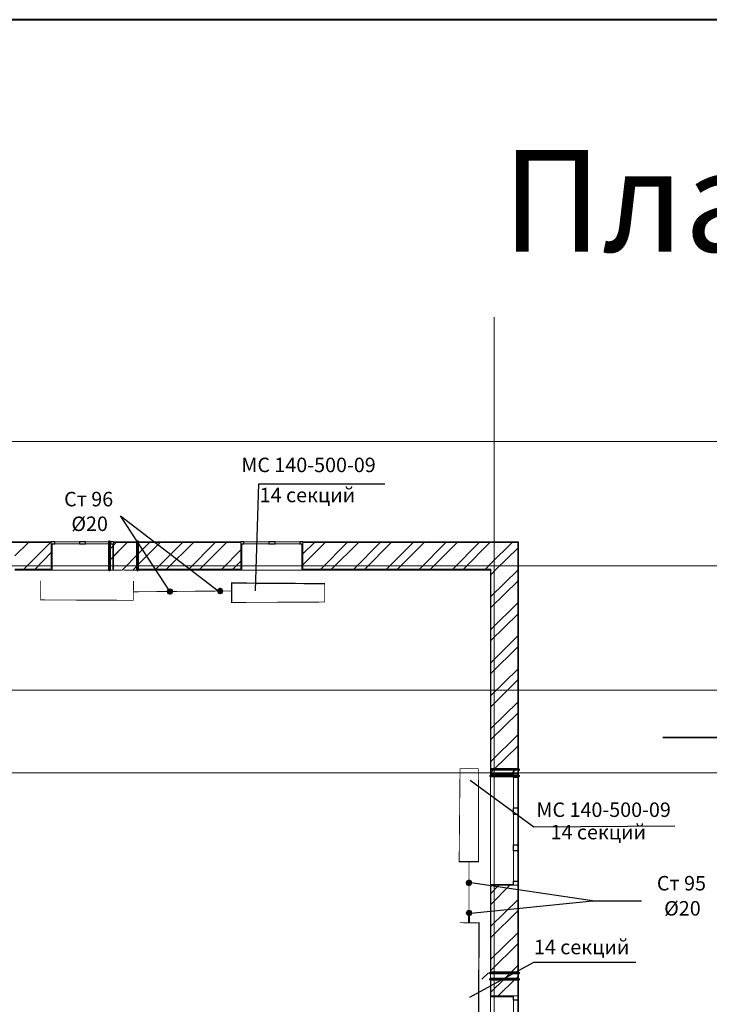
# Model space of a CAD drawing. Units: millimetres. Extents: x 16 to 424, y 9 to 301.
# Drawn here: x 138 to 173, y 250 to 301 of the extents above; entities that cross this region are included whole.
import ezdxf

# ---------------------------------------------------------------- set-up
doc = ezdxf.new("R2010")
doc.units = ezdxf.units.MM
doc.layers.add('PDF _Геометрия', color=7, linetype='Continuous', true_color=0xff6600)
doc.layers.add('PDF _Сплошная заливка', color=7, linetype='Continuous')
doc.layers.add('PDF _Текст', color=7, linetype='Continuous')
doc.styles.add('PDF Arial', font='arial.ttf')

msp = doc.modelspace()

# ---------------------------------------------------------------- linework, layer by layer
at = {"layer": 'PDF _Геометрия', "color": 7, "lineweight": 40}
msp.add_lwpolyline([(15.7932, 9.225), (423.8334, 9.225), (423.8334, 301.22946), (15.7932, 301.22946)], close=True, dxfattribs=at)
at = {"layer": 'PDF _Геометрия', "color": 32, "lineweight": 5, "true_color": 0xda4e00}
msp.add_lwpolyline([(162.16074, 283.67244), (162.16074, 285.82002)], dxfattribs=at)
at = {"layer": 'PDF _Геометрия', "color": 7, "lineweight": 5}
for points in [[(162.16074, 283.67244), (162.16074, 24.70086), (162.16074, 22.55328)], [(43.62318, 279.37728), (314.70534, 279.37728)], [(43.62318, 272.93454), (314.70534, 272.93454)], [(43.62318, 266.4918), (314.70534, 266.4918)], [(43.62318, 262.19664), (314.70534, 262.19664)]]:
    msp.add_lwpolyline(points, dxfattribs=at)
at = {"layer": 'PDF _Геометрия', "color": 7, "lineweight": 25}
for points in [[(149.78448, 271.62828), (149.9616, 277.18542), (156.4929, 277.18542)], [(145.35648, 271.584), (142.78824, 275.52492), (147.8583, 271.62828)], [(177.50376, 264.03426), (170.90604, 264.03426), (177.50376, 264.03426)], [(160.9209, 261.82026), (164.21976, 259.407), (171.52596, 259.45128)], [(160.94304, 254.93472), (167.25294, 255.57678), (160.94304, 256.50666)], [(167.25294, 255.57678), (169.79904, 255.57678)], [(160.89876, 250.57314), (164.21976, 252.38862), (169.51122, 252.38862)]]:
    msp.add_lwpolyline(points, dxfattribs=at)
at = {"layer": 'PDF _Геометрия', "color": 251, "lineweight": 20, "true_color": 0x686868}
for points in [[(117.94716, 201.46662), (117.94716, 274.17438), (117.99144, 274.17438), (163.42272, 274.17438), (163.42272, 274.1301), (163.42272, 192.5442), (180.24912, 192.5442), (180.24912, 201.04596)], [(143.67384, 274.17438), (142.2126, 274.17438)], [(137.60748, 272.71314), (138.31596, 272.71314)], [(138.51522, 272.71314), (139.2237, 272.71314)], [(139.42296, 272.71314), (140.13144, 272.71314)], [(140.30856, 272.71314), (141.03918, 272.71314)], [(141.2163, 272.71314), (141.94692, 272.71314)], [(142.12404, 272.71314), (142.85466, 272.71314)], [(143.03178, 272.71314), (143.7624, 272.71314)], [(143.93952, 272.71314), (144.67014, 272.71314)], [(144.84726, 272.71314), (145.57788, 272.71314)], [(145.755, 272.71314), (146.48562, 272.71314)], [(146.66274, 272.71314), (147.39336, 272.71314)], [(147.57048, 272.71314), (148.3011, 272.71314)], [(148.47822, 272.71314), (149.20884, 272.71314)], [(149.38596, 272.71314), (150.11658, 272.71314)], [(150.2937, 272.71314), (151.02432, 272.71314)], [(151.20144, 272.71314), (151.93206, 272.71314)], [(152.10918, 272.71314), (152.8398, 272.71314)], [(153.01692, 272.71314), (153.74754, 272.71314)], [(153.92466, 272.71314), (154.65528, 272.71314)], [(154.8324, 272.71314), (155.56302, 272.71314)], [(155.74014, 272.71314), (156.47076, 272.71314)], [(156.64788, 272.71314), (157.3785, 272.71314)], [(157.55562, 272.71314), (158.28624, 272.71314)], [(158.46336, 272.71314), (159.19398, 272.71314)], [(159.3711, 272.71314), (160.10172, 272.71314)], [(160.27884, 272.71314), (161.00946, 272.71314)], [(161.18658, 272.71314), (161.96148, 272.71314), (161.96148, 271.89396)], [(161.96148, 271.71684), (161.96148, 271.00836)], [(161.96148, 270.8091), (161.96148, 270.10062)], [(161.96148, 269.90136), (161.96148, 269.19288)], [(161.96148, 268.99362), (161.96148, 268.28514)], [(161.96148, 268.08588), (161.96148, 267.3774)], [(161.96148, 267.17814), (161.96148, 266.46966)], [(161.96148, 266.2704), (161.96148, 265.56192)], [(161.96148, 265.36266), (161.96148, 264.65418)], [(161.96148, 264.45492), (161.96148, 263.74644)], [(161.96148, 263.56932), (161.96148, 262.8387)], [(161.96148, 262.66158), (161.96148, 261.93096)], [(163.42272, 262.04166), (163.42272, 262.37376)], [(161.96148, 261.75384), (161.96148, 261.02322)], [(161.96148, 260.8461), (161.96148, 260.11548)], [(161.96148, 259.93836), (161.96148, 259.20774)], [(161.96148, 259.03062), (161.96148, 258.3)], [(161.96148, 258.12288), (161.96148, 257.39226)], [(161.96148, 257.21514), (161.96148, 256.48452)], [(161.96148, 256.3074), (161.96148, 255.57678)], [(161.96148, 255.39966), (161.96148, 254.66904)], [(161.96148, 254.49192), (161.96148, 253.7613)], [(161.96148, 253.58418), (161.96148, 252.85356)], [(161.96148, 252.67644), (161.96148, 251.94582)], [(161.96148, 251.7687), (161.96148, 251.03808)], [(163.42272, 251.50302), (163.42272, 251.83512)], [(161.96148, 250.86096), (161.96148, 250.13034)]]:
    msp.add_lwpolyline(points, dxfattribs=at)
at = {"layer": 'PDF _Геометрия', "color": 14, "lineweight": 20, "true_color": 0xa70d01}
for points in [[(137.31966, 272.75742), (139.20156, 272.75742), (139.20156, 274.06368), (139.20156, 274.1301), (139.20156, 274.06368), (139.20156, 274.1301), (137.31966, 274.1301), (135.85842, 274.1301), (119.36412, 274.1301)], [(142.434, 272.75742), (142.434, 274.06368), (142.434, 274.1301), (143.67384, 274.1301), (149.03172, 274.1301), (149.03172, 274.06368), (149.03172, 274.1301), (149.03172, 274.06368), (149.03172, 272.75742), (143.67384, 272.75742)], [(142.434, 274.06368), (142.434, 274.1301), (142.434, 274.06368)], [(163.37844, 274.1301), (163.37844, 272.75742), (163.37844, 274.1301), (161.98362, 274.1301), (152.24202, 274.1301), (152.24202, 274.06368), (152.24202, 274.1301), (152.24202, 274.06368), (152.24202, 272.75742), (161.98362, 272.75742), (161.98362, 272.71314), (161.98362, 272.75742)], [(161.96148, 262.1745), (163.15704, 262.1745), (163.37844, 262.1745), (163.15704, 262.1745), (163.37844, 262.1745), (163.37844, 262.37376), (163.37844, 272.75742)], [(161.98362, 272.71314), (161.98362, 262.3959)], [(161.98362, 251.50302), (161.98362, 250.63956), (163.15704, 250.63956), (163.37844, 250.63956), (163.15704, 250.63956), (163.37844, 250.63956), (163.37844, 251.50302), (163.37844, 251.83512), (163.37844, 256.37382), (163.15704, 256.37382), (163.37844, 256.37382), (163.15704, 256.37382), (161.98362, 256.37382), (161.98362, 251.83512)]]:
    msp.add_lwpolyline(points, dxfattribs=at)
at = {"layer": 'PDF _Геометрия', "color": 11, "lineweight": 5, "true_color": 0xfd8379}
for points in [[(138.02814, 274.1301), (137.31966, 273.44376)], [(139.15728, 274.1301), (137.7846, 272.75742)], [(142.2126, 273.20022), (143.14248, 274.1301), (143.18676, 274.17438)], [(142.2126, 273.77586), (142.56684, 274.1301), (142.61112, 274.17438)], [(143.14248, 274.1301), (142.434, 273.42162)], [(142.434, 273.99726), (142.56684, 274.1301)], [(144.84726, 274.1301), (143.67384, 272.95668)], [(143.67384, 273.51018), (144.29376, 274.1301)], [(145.99854, 274.1301), (144.62586, 272.75742)], [(146.57418, 274.1301), (145.17936, 272.75742)], [(147.70332, 274.1301), (146.33064, 272.75742)], [(148.27896, 274.1301), (146.90628, 272.75742)], [(153.3933, 274.1301), (152.24202, 272.97882)], [(152.24202, 273.55446), (152.8398, 274.1301)], [(154.54458, 274.1301), (153.1719, 272.75742)], [(155.12022, 274.1301), (153.7254, 272.75742)], [(156.24936, 274.1301), (154.87668, 272.75742)], [(156.825, 274.1301), (155.45232, 272.75742)], [(157.95414, 274.1301), (156.58146, 272.75742)], [(158.52978, 274.1301), (157.1571, 272.75742)], [(159.65892, 274.1301), (158.28624, 272.75742)], [(160.23456, 274.1301), (158.86188, 272.75742)], [(161.38584, 274.1301), (160.01316, 272.75742)], [(161.93934, 274.1301), (160.56666, 272.75742)], [(163.09062, 274.1301), (161.98362, 273.04524), (161.71794, 272.75742)], [(139.20156, 273.62088), (138.36024, 272.75742)], [(142.92108, 272.75742), (143.67384, 273.51018), (142.92108, 272.75742)], [(149.03172, 273.75372), (148.03542, 272.75742)], [(161.98362, 272.4696), (162.27144, 272.75742), (163.37844, 273.84228)], [(149.03172, 273.17808), (148.61106, 272.75742)], [(142.92108, 272.75742), (142.8768, 272.71314), (142.92108, 272.75742)], [(143.47458, 272.75742), (143.4303, 272.71314), (143.47458, 272.75742)], [(143.47458, 272.75742), (143.67384, 272.95668), (143.47458, 272.75742)], [(161.98362, 271.34046), (163.37844, 272.71314)], [(163.37844, 272.1375), (161.98362, 270.76482)], [(163.37844, 271.00836), (161.98362, 269.63568)], [(163.37844, 270.43272), (161.98362, 269.06004)], [(163.37844, 269.30358), (161.98362, 267.90876)], [(163.37844, 268.72794), (161.98362, 267.35526)], [(163.37844, 267.57666), (161.98362, 266.20398)], [(163.37844, 267.02316), (161.98362, 265.62834)], [(163.37844, 265.87188), (161.98362, 264.4992)], [(163.37844, 265.29624), (161.98362, 263.92356)], [(163.37844, 264.1671), (161.98362, 262.79442)], [(163.37844, 263.59146), (162.16074, 262.3959), (161.98362, 262.21878), (162.16074, 262.3959)], [(162.95778, 262.04166), (163.28988, 262.3959), (163.37844, 262.46232)], [(163.09062, 262.1745), (163.28988, 262.3959)], [(162.97992, 256.37382), (161.98362, 255.37752)], [(161.98362, 255.95316), (162.40428, 256.37382)], [(163.37844, 255.62106), (161.98362, 254.24838)], [(163.37844, 255.04542), (161.98362, 253.67274)], [(163.37844, 253.91628), (161.98362, 252.5436)], [(163.37844, 253.34064), (161.98362, 251.96796)], [(163.37844, 252.2115), (163.00206, 251.83512), (162.66996, 251.50302), (163.00206, 251.83512)], [(161.87292, 251.83512), (161.51868, 251.50302)], [(163.42272, 251.68014), (163.37844, 251.63586), (163.2456, 251.50302), (163.37844, 251.63586)], [(161.98362, 250.83882), (162.66996, 251.50302)], [(163.2456, 251.50302), (162.36, 250.63956)]]:
    msp.add_lwpolyline(points, dxfattribs=at)
at = {"layer": 'PDF _Геометрия', "color": 165, "lineweight": 20, "true_color": 0x53669e}
for points in [[(139.0023, 274.17438), (137.74032, 274.17438)], [(139.20156, 274.1301), (139.20156, 274.17438), (139.20156, 274.1301)], [(139.20156, 274.17438), (139.20156, 274.1301)], [(139.20156, 274.06368), (139.24584, 274.06368), (139.24584, 272.71314), (139.20156, 272.71314), (139.24584, 272.71314), (139.24584, 274.06368)], [(140.5521, 274.17438), (139.31226, 274.17438)], [(142.1019, 274.17438), (140.86206, 274.17438)], [(142.434, 274.06368), (142.38972, 274.06368), (142.38972, 272.71314), (142.434, 272.71314), (142.38972, 272.71314), (142.38972, 274.06368)], [(143.6517, 274.17438), (142.41186, 274.17438)], [(142.434, 274.1301), (142.434, 274.17438), (142.434, 274.1301)], [(142.434, 274.17438), (142.434, 274.1301)], [(145.22364, 274.17438), (143.96166, 274.17438)], [(146.77344, 274.17438), (145.5336, 274.17438)], [(148.32324, 274.17438), (147.0834, 274.17438)], [(149.87304, 274.17438), (148.6332, 274.17438)], [(149.03172, 274.1301), (149.03172, 274.17438), (149.03172, 274.1301)], [(149.03172, 274.17438), (149.03172, 274.1301)], [(149.03172, 274.06368), (149.076, 274.06368), (149.076, 272.71314), (149.03172, 272.71314), (149.076, 272.71314), (149.076, 274.06368)], [(151.42284, 274.17438), (150.183, 274.17438)], [(152.99478, 274.17438), (151.7328, 274.17438)], [(152.24202, 274.06368), (152.19774, 274.06368), (152.19774, 272.71314), (152.24202, 272.71314), (152.19774, 272.71314), (152.19774, 274.06368)], [(152.24202, 274.1301), (152.24202, 274.17438), (152.24202, 274.1301)], [(152.24202, 274.17438), (152.24202, 274.1301)], [(154.54458, 274.17438), (153.30474, 274.17438)], [(156.09438, 274.17438), (154.85454, 274.17438)], [(157.64418, 274.17438), (156.40434, 274.17438)], [(159.21612, 274.17438), (157.95414, 274.17438)], [(160.76592, 274.17438), (159.52608, 274.17438)], [(162.31572, 274.17438), (161.07588, 274.17438)], [(162.62568, 274.17438), (163.42272, 274.17438), (163.42272, 274.1301), (163.42272, 273.77586)], [(163.42272, 272.89026), (163.42272, 273.59874)], [(137.69604, 272.71314), (138.40452, 272.71314)], [(138.58164, 272.71314), (139.26798, 272.71314)], [(139.4451, 272.71314), (140.15358, 272.71314)], [(140.3307, 272.71314), (141.03918, 272.71314)], [(141.2163, 272.71314), (141.90264, 272.71314)], [(142.07976, 272.71314), (142.78824, 272.71314)], [(142.96536, 272.71314), (143.67384, 272.71314)], [(143.85096, 272.71314), (144.55944, 272.71314)], [(144.73656, 272.71314), (145.4229, 272.71314)], [(145.60002, 272.71314), (146.3085, 272.71314)], [(146.48562, 272.71314), (147.1941, 272.71314)], [(147.37122, 272.71314), (148.0797, 272.71314)], [(148.25682, 272.71314), (148.94316, 272.71314)], [(149.12028, 272.71314), (149.82876, 272.71314)], [(150.00588, 272.71314), (150.71436, 272.71314)], [(150.89148, 272.71314), (151.57782, 272.71314)], [(151.75494, 272.71314), (152.46342, 272.71314)], [(152.64054, 272.71314), (153.34902, 272.71314)], [(153.52614, 272.71314), (154.23462, 272.71314)], [(154.41174, 272.71314), (155.09808, 272.71314)], [(155.2752, 272.71314), (155.98368, 272.71314)], [(156.1608, 272.71314), (156.86928, 272.71314)], [(157.0464, 272.71314), (157.75488, 272.71314)], [(157.90986, 272.71314), (158.61834, 272.71314)], [(158.79546, 272.71314), (159.50394, 272.71314)], [(159.68106, 272.71314), (160.38954, 272.71314)], [(160.56666, 272.71314), (161.253, 272.71314)], [(161.43012, 272.71314), (161.96148, 272.71314), (161.96148, 272.29248)], [(163.42272, 272.0268), (163.42272, 272.71314)], [(161.96148, 272.11536), (161.96148, 271.40688)], [(163.42272, 271.1412), (163.42272, 271.84968)], [(161.96148, 271.22976), (161.96148, 270.54342)], [(163.42272, 270.2556), (163.42272, 270.96408)], [(161.96148, 270.3663), (161.96148, 269.65782)], [(163.42272, 269.39214), (163.42272, 270.07848)], [(161.96148, 269.4807), (161.96148, 268.77222)], [(163.42272, 268.50654), (163.42272, 269.21502)], [(161.96148, 268.5951), (161.96148, 267.88662)], [(163.42272, 267.64308), (163.42272, 268.32942)], [(161.96148, 267.73164), (161.96148, 267.02316)], [(163.42272, 266.75748), (163.42272, 267.46596)], [(161.96148, 266.84604), (161.96148, 266.13756)], [(163.42272, 265.87188), (163.42272, 266.58036)], [(161.96148, 265.96044), (161.96148, 265.25196)], [(163.42272, 265.00842), (163.42272, 265.69476)], [(161.96148, 265.07484), (161.96148, 264.3885)], [(163.42272, 264.12282), (163.42272, 264.8313)], [(161.96148, 264.21138), (161.96148, 263.5029)], [(163.42272, 263.23722), (163.42272, 263.9457)], [(161.96148, 263.32578), (161.96148, 262.6173)], [(163.42272, 262.37376), (163.42272, 263.08224)], [(161.96148, 262.44018), (161.96148, 261.7317)], [(163.15704, 262.1745), (163.15704, 262.13022), (161.96148, 262.13022), (163.15704, 262.13022)], [(163.37844, 262.1745), (163.42272, 262.1745), (163.37844, 262.1745)], [(163.42272, 261.48816), (163.42272, 262.19664)], [(161.96148, 261.55458), (161.96148, 260.86824)], [(163.42272, 260.6247), (163.42272, 261.31104)], [(161.96148, 260.69112), (161.96148, 259.98264)], [(163.42272, 259.7391), (163.42272, 260.44758)], [(161.96148, 259.80552), (161.96148, 259.09704)], [(163.42272, 258.8535), (163.42272, 259.56198)], [(161.96148, 258.91992), (161.96148, 258.21144)], [(163.42272, 257.99004), (163.42272, 258.67638)], [(161.96148, 258.05646), (161.96148, 257.34798)], [(163.42272, 257.10444), (163.42272, 257.81292)], [(161.96148, 257.17086), (161.96148, 256.46238)], [(163.42272, 256.24098), (163.42272, 256.92732)], [(163.15704, 256.37382), (163.15704, 256.4181), (161.96148, 256.4181), (161.96148, 256.37382), (161.96148, 256.4181), (163.15704, 256.4181)], [(161.96148, 256.28526), (161.96148, 255.57678)], [(163.37844, 256.37382), (163.42272, 256.37382), (163.37844, 256.37382)], [(163.42272, 255.35538), (163.42272, 256.06386)], [(161.96148, 255.39966), (161.96148, 254.71332)], [(163.42272, 254.46978), (163.42272, 255.17826)], [(161.96148, 254.5362), (161.96148, 253.82772)], [(163.42272, 253.60632), (163.42272, 254.29266)], [(161.96148, 253.6506), (161.96148, 252.94212)], [(163.42272, 252.72072), (163.42272, 253.4292)], [(161.96148, 252.765), (161.96148, 252.05652)], [(163.42272, 251.83512), (163.42272, 252.5436)], [(161.96148, 251.8794), (161.96148, 251.19306)], [(163.42272, 250.97166), (163.42272, 251.68014)], [(161.96148, 251.01594), (161.96148, 250.30746)], [(163.15704, 250.63956), (163.15704, 250.59528), (161.96148, 250.59528), (161.96148, 250.63956), (161.96148, 250.59528), (163.15704, 250.59528)], [(163.37844, 250.63956), (163.42272, 250.63956), (163.37844, 250.63956)], [(163.42272, 250.08606), (163.42272, 250.79454)]]:
    msp.add_lwpolyline(points, dxfattribs=at)
at = {"layer": 'PDF _Геометрия', "lineweight": 18}
for points in [[(139.20156, 274.17438), (142.434, 274.17438)], [(140.6628, 274.17438), (139.37868, 274.17438)], [(139.37868, 274.06368), (140.6628, 274.06368)], [(142.27902, 274.17438), (140.97276, 274.17438)], [(140.97276, 274.06368), (142.27902, 274.06368)], [(149.03172, 274.17438), (152.24202, 274.17438)], [(150.47082, 274.17438), (149.1867, 274.17438)], [(149.1867, 274.06368), (150.47082, 274.06368)], [(152.08704, 274.17438), (150.80292, 274.17438)], [(150.80292, 274.06368), (152.08704, 274.06368)], [(139.24584, 272.71314), (142.38972, 272.71314)], [(149.076, 272.71314), (152.19774, 272.71314)], [(161.96148, 256.4181), (161.96148, 262.3959)], [(163.15704, 260.38116), (163.15704, 261.9531)], [(163.37844, 261.9531), (163.37844, 260.38116)], [(163.42272, 256.37382), (163.42272, 262.1745)], [(163.15704, 258.47712), (163.15704, 260.04906)], [(163.37844, 260.04906), (163.37844, 258.47712)], [(163.15704, 256.59522), (163.15704, 258.16716)], [(163.37844, 258.16716), (163.37844, 256.59522)], [(161.96148, 244.88316), (161.96148, 250.59528)], [(163.42272, 244.83888), (163.42272, 250.63956)], [(163.15704, 248.84622), (163.15704, 250.41816)], [(163.37844, 250.41816), (163.37844, 248.84622)]]:
    msp.add_lwpolyline(points, dxfattribs=at)
at = {"layer": 'PDF _Геометрия', "lineweight": 30}
for points in [[(139.20156, 274.06368), (139.37868, 274.06368), (139.37868, 274.17438), (139.20156, 274.17438)], [(142.434, 274.17438), (142.27902, 274.17438), (142.27902, 274.06368), (142.434, 274.06368)], [(149.03172, 274.06368), (149.1867, 274.06368), (149.1867, 274.17438), (149.03172, 274.17438)], [(152.24202, 274.17438), (152.08704, 274.17438), (152.08704, 274.06368), (152.24202, 274.06368)], [(163.37844, 262.1745), (163.37844, 261.9531), (163.15704, 261.9531), (163.15704, 262.1745)], [(163.15704, 256.37382), (163.15704, 256.59522), (163.37844, 256.59522), (163.37844, 256.37382)], [(163.37844, 250.63956), (163.37844, 250.41816), (163.15704, 250.41816), (163.15704, 250.63956)]]:
    msp.add_lwpolyline(points, dxfattribs=at)
for points in [[(140.81778, 274.17438), (140.6628, 274.17438), (140.6628, 274.06368), (140.81778, 274.06368), (140.97276, 274.06368), (140.97276, 274.17438)], [(150.64794, 274.17438), (150.47082, 274.17438), (150.47082, 274.06368), (150.64794, 274.06368), (150.80292, 274.06368), (150.80292, 274.17438)], [(163.37844, 260.22618), (163.37844, 260.04906), (163.15704, 260.04906), (163.15704, 260.22618), (163.15704, 260.38116), (163.37844, 260.38116)], [(163.37844, 258.32214), (163.37844, 258.16716), (163.15704, 258.16716), (163.15704, 258.32214), (163.15704, 258.47712), (163.37844, 258.47712)]]:
    msp.add_lwpolyline(points, close=True, dxfattribs=at)
at = {"layer": 'PDF _Геометрия', "color": 7, "lineweight": 60}
for points in [[(142.2126, 272.75742), (142.2126, 272.71314), (142.2126, 272.75742), (142.2126, 274.1301), (142.2126, 274.17438), (142.2126, 274.1301)], [(143.67384, 272.71314), (143.67384, 272.75742), (143.67384, 274.1301), (143.67384, 274.17438), (143.67384, 274.1301), (143.67384, 272.75742), (143.67384, 272.71314), (143.67384, 272.75742)], [(161.98362, 262.3959), (163.37844, 262.37376), (163.42272, 262.37376), (163.37844, 262.37376)], [(163.37844, 262.04166), (163.42272, 262.04166), (163.37844, 262.04166), (161.98362, 262.04166)], [(161.98362, 251.83512), (161.96148, 251.83512), (161.98362, 251.83512), (163.37844, 251.83512), (163.42272, 251.83512), (163.37844, 251.83512)], [(163.37844, 251.50302), (163.42272, 251.50302), (163.37844, 251.50302), (161.98362, 251.50302), (161.96148, 251.50302), (161.98362, 251.50302)]]:
    msp.add_lwpolyline(points, close=True, dxfattribs=at)
at = {"layer": 'PDF _Геометрия', "color": 253, "lineweight": 5, "true_color": 0x929fc5}
for points in [[(139.24584, 273.48804), (139.24584, 273.48804)], [(145.22364, 272.73528), (145.22364, 272.73528)], [(155.12022, 272.73528), (155.12022, 272.73528)], [(159.61464, 272.73528), (159.61464, 272.73528)], [(161.98362, 271.20762), (161.98362, 270.56556)], [(161.98362, 270.34416), (161.98362, 269.54712)], [(163.40058, 269.74638), (163.40058, 269.74638)], [(161.98362, 269.34786), (161.98362, 268.55082)], [(161.96148, 268.79436), (161.96148, 268.79436)], [(161.98362, 268.35156), (161.98362, 267.55452)], [(161.98362, 267.35526), (161.98362, 266.55822)], [(163.37844, 267.35526), (163.37844, 267.35526)], [(161.98362, 266.35896), (161.98362, 265.56192)], [(161.98362, 265.36266), (161.98362, 264.56562)], [(161.98362, 264.36636), (161.98362, 263.54718)], [(161.98362, 263.34792), (161.98362, 262.70586)], [(161.98362, 255.5325), (161.98362, 255.5325)], [(163.40058, 254.91258), (163.40058, 254.91258)], [(163.37844, 252.49932), (163.37844, 252.49932)], [(161.98362, 250.75026), (161.98362, 250.75026)]]:
    msp.add_lwpolyline(points, dxfattribs=at)
at = {"layer": 'PDF _Геометрия', "color": 7, "lineweight": 18}
for points in [[(142.2126, 272.71314), (137.31966, 272.71314)], [(161.96148, 262.3959), (161.96148, 272.71314), (143.67384, 272.71314)], [(161.96148, 251.83512), (161.96148, 262.04166)], [(161.96148, 244.32966), (161.96148, 251.50302)]]:
    msp.add_lwpolyline(points, dxfattribs=at)
at = {"layer": 'PDF _Геометрия', "color": 7, "lineweight": 0, "const_width": 0.04428}
msp.add_lwpolyline([(138.64806, 272.15964), (138.64806, 271.16334), (143.45244, 271.1412), (143.46351, 272.1375)], dxfattribs=at)
at = {"layer": 'PDF _Геометрия', "color": 7, "lineweight": 0}
for points in [[(143.45244, 271.584, 0.04371, 0.04371, 0), (148.55571, 271.62828, 0.06642, 0.06642, 0), (148.55571, 271.0305, 0.04449, 0.04449, 0), (153.37116, 271.05264, 0.04428, 0.04428, 0), (153.37116, 272.00466, 0.06611, 0.06611, 0), (148.55571, 272.03787, 0.06642, 0.06642, 0), (148.55571, 271.62828, 0, 0, 0)], [(160.85448, 254.84616, 0.04428, 0.04428, 0), (160.85448, 257.60259, 0.06642, 0.06642, 0), (161.35263, 257.60259, 0.04428, 0.04428, 0), (161.34156, 262.41804, 0.04428, 0.04428, 0), (160.38954, 262.41804, 0.04366, 0.04366, 0), (160.34526, 257.60259, 0.06642, 0.06642, 0), (160.85448, 257.60259, 0, 0, 0)], [(160.34526, 249.62112, 0.04428, 0.04428, 0), (161.35263, 249.62112, 0.06621, 0.06621, 0), (161.37477, 254.4255, 0.04428, 0.04428, 0), (160.37847, 254.43657, 0, 0, 0)]]:
    msp.add_lwpolyline(points, format="xyseb", dxfattribs=at)
at = {"layer": 'PDF _Геометрия', "color": 7, "lineweight": 60}
for points in [[(161.96148, 251.83512), (161.98362, 251.83512), (161.96148, 251.83512)], [(161.96148, 251.50302), (161.98362, 251.50302), (161.96148, 251.50302)]]:
    msp.add_lwpolyline(points, dxfattribs=at)
at = {"layer": 'PDF _Сплошная заливка', "transparency": 33554559}
for points in [[(145.35648, 271.584), (145.22364, 271.71684), (145.17936, 271.60614)], [(145.17936, 271.60614), (145.22364, 271.4733), (145.35648, 271.584)], [(145.35648, 271.76112), (145.35648, 271.584), (145.22364, 271.71684)], [(145.22364, 271.4733), (145.35648, 271.584), (145.35648, 271.42902)], [(145.48932, 271.71684), (145.35648, 271.76112), (145.35648, 271.584)], [(145.35648, 271.584), (145.5336, 271.584), (145.48932, 271.71684)], [(145.35648, 271.42902), (145.46718, 271.4733), (145.35648, 271.584)], [(145.46718, 271.4733), (145.35648, 271.584), (145.5336, 271.584)], [(147.83616, 271.73898), (147.94686, 271.62828), (147.79188, 271.62828)], [(147.94686, 271.62828), (147.79188, 271.62828), (147.83616, 271.49544)], [(147.94686, 271.8054), (147.83616, 271.73898), (147.94686, 271.62828)], [(147.83616, 271.49544), (147.94686, 271.45116), (147.94686, 271.62828)], [(148.0797, 271.73898), (147.94686, 271.62828), (147.94686, 271.8054)], [(148.12398, 271.62828), (148.0797, 271.73898), (147.94686, 271.62828)], [(147.94686, 271.45116), (147.94686, 271.62828), (148.0797, 271.49544)], [(147.94686, 271.62828), (148.0797, 271.49544), (148.12398, 271.62828)], [(160.85448, 256.50666), (160.85448, 256.68378), (160.72164, 256.61736)], [(160.98732, 256.61736), (160.85448, 256.50666), (160.85448, 256.68378)], [(160.72164, 256.61736), (160.67736, 256.50666), (160.85448, 256.50666)], [(160.67736, 256.50666), (160.85448, 256.50666), (160.72164, 256.37382)], [(160.85448, 256.50666), (160.72164, 256.37382), (160.85448, 256.32954)], [(161.0316, 256.50666), (160.98732, 256.61736), (160.85448, 256.50666)], [(160.85448, 256.32954), (160.96518, 256.37382), (160.85448, 256.50666)], [(160.96518, 256.37382), (160.85448, 256.50666), (161.0316, 256.50666)], [(160.85448, 255.11184), (160.74378, 255.06756), (160.85448, 254.93472)], [(160.85448, 254.93472), (160.98732, 255.06756), (160.85448, 255.11184)], [(160.74378, 255.06756), (160.85448, 254.93472), (160.67736, 254.93472)], [(160.67736, 254.93472), (160.74378, 254.82402), (160.85448, 254.93472)], [(160.74378, 254.82402), (160.85448, 254.93472), (160.85448, 254.7576)], [(160.89876, 254.93472), (160.8102, 254.93472), (160.89876, 254.4255)], [(160.8102, 254.93472), (160.89876, 254.4255), (160.8102, 254.4255)], [(161.0316, 254.93472), (160.85448, 254.93472), (160.98732, 255.06756)], [(160.85448, 254.93472), (160.85448, 254.7576), (160.98732, 254.82402)], [(160.98732, 254.82402), (161.0316, 254.93472), (160.85448, 254.93472)]]:
    msp.add_solid(points, dxfattribs=at)

# ---------------------------------------------------------------- texts
at = {"layer": 'PDF _Текст', "attachment_point": 7, "style": 'PDF Arial'}
for s, insert, char_height in [('План 2 этажа ГШ', (162.55926, 287.56229), 5.272574), ('МС 140-500-09', (149.05386, 277.54901), 0.7499556), ('14 секций', (150.00588, 275.99086), 0.749956), ('Ст 96', (139.86576, 275.77781), 0.749956), ('Ø20', (140.24214, 274.49844), 0.749956), ('МС 140-500-09', (164.3526, 259.68203), 0.7499556), ('14 секций', (165.08322, 258.5224), 0.749956), ('Ст 95', (170.59608, 255.87395), 0.749956), ('Ø20', (170.97246, 254.57244), 0.749956), ('14 секций', (164.21976, 252.56674), 0.749956)]:
    msp.add_mtext(s, dxfattribs=dict(at, insert=insert, char_height=char_height))

doc.saveas('drawing.dxf')
